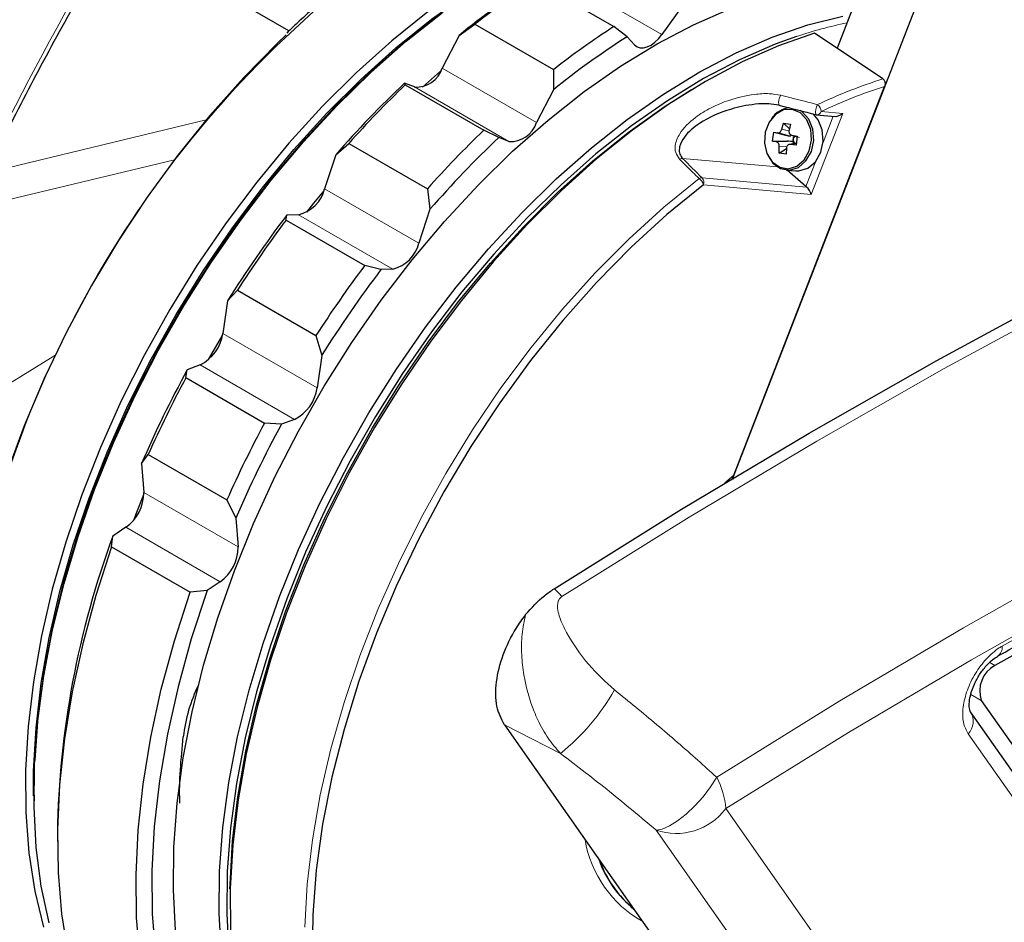
# Model space of a CAD drawing. Units: millimetres. Extents: x 1 to 419, y 2 to 295.
# Drawn here: x 90 to 99, y 66 to 74 of the extents above; entities that cross this region are included whole.
import ezdxf

# ---------------------------------------------------------------- set-up
doc = ezdxf.new("R2010")
doc.units = ezdxf.units.MM

msp = doc.modelspace()

# ---------------------------------------------------------------- linework, layer by layer
at = {"color": 7, "linetype": 'Continuous', "lineweight": 25}
for p, q in [((96.508, 69.8864), (99.8402, 78.4749)), ((98.0901, 75.4142), (97.4464, 73.7551)), ((92.5135, 73.9111), (90.9604, 74.8077)), ((94.7297, 74.3581), (95.4368, 73.9499)), ((96.062, 74.1449), (95.869, 73.8775)), ((94.0439, 73.8712), (94.1863, 73.9706)), ((94.1863, 73.9706), (94.8934, 73.5624)), ((95.5554, 73.8578), (95.4368, 73.9499)), ((94.0439, 73.8712), (93.8924, 73.5754)), ((95.6228, 73.7855), (95.5554, 73.8578)), ((97.8582, 73.4789), (97.242, 73.8921)), ((93.7165, 73.4063), (93.8774, 73.5485)), ((94.8934, 73.5624), (94.8924, 73.3814)), ((93.5601, 73.426), (93.5532, 73.4418)), ((93.6434, 73.4065), (93.5532, 73.4418)), ((93.5601, 73.426), (94.2672, 73.0177)), ((94.8924, 73.3814), (94.7409, 73.0855)), ((96.5156, 69.9134), (97.8731, 73.4119)), ((97.2615, 73.1563), (97.4276, 73.1415)), ((94.4018, 72.9519), (94.2672, 73.0177)), ((96.9485, 73.0283), (96.9634, 73.0817)), ((96.9634, 73.0817), (97.0262, 73.0709)), ((96.9634, 73.0817), (97.0161, 73.0287)), ((97.0262, 73.0709), (97.0134, 73.0171)), ((94.4919, 72.9166), (94.4018, 72.9519)), ((96.8643, 72.9199), (96.8756, 72.9999)), ((96.8756, 72.9999), (96.9121, 72.9943)), ((96.8756, 72.9999), (97.0065, 72.9678)), ((97.0065, 72.9678), (96.9121, 72.9943)), ((97.035, 72.9735), (97.0864, 72.9568)), ((97.0387, 72.9725), (97.0874, 72.9634)), ((97.0493, 72.9186), (97.0545, 72.9561)), ((97.0545, 72.9561), (97.0553, 72.9617)), ((97.0874, 72.9634), (97.0761, 72.8834)), ((92.9338, 72.7956), (93.0517, 72.8988)), ((93.0517, 72.8988), (93.7588, 72.4906)), ((96.9005, 72.9119), (96.8643, 72.9199)), ((96.8643, 72.9199), (96.9996, 72.9189)), ((96.9254, 72.8124), (96.9259, 72.8673)), ((96.9254, 72.8124), (96.9906, 72.8529)), ((96.9907, 72.8561), (96.9883, 72.8016)), ((97.0784, 72.8996), (97.0183, 72.89)), ((97.0761, 72.8834), (97.0271, 72.8901)), ((97.0493, 72.9186), (97.0485, 72.9129)), ((97.0615, 72.897), (97.0571, 72.8978)), ((92.9338, 72.7956), (92.8343, 72.4915)), ((96.9883, 72.8016), (96.9254, 72.8124)), ((96.9906, 72.6592), (97.075, 72.6517)), ((97.1657, 72.5097), (96.9968, 72.6587)), ((93.7588, 72.4906), (93.7824, 72.3057)), ((93.7824, 72.3057), (93.6828, 72.0016)), ((92.4879, 72.2092), (92.4927, 72.253)), ((92.5993, 72.2571), (92.4927, 72.253)), ((92.4879, 72.2092), (93.195, 71.801)), ((93.3412, 71.7632), (93.195, 71.801)), ((93.4479, 71.7673), (93.3412, 71.7632)), ((91.9591, 71.4811), (92.0492, 71.5784)), ((92.0492, 71.5784), (92.7563, 71.1702)), ((91.9591, 71.4811), (91.9182, 71.1895)), ((91.7891, 70.953), (91.9151, 71.1712)), ((92.7563, 71.1702), (92.8077, 70.9912)), ((92.8077, 70.9912), (92.7667, 70.6996)), ((91.7134, 70.9057), (91.5976, 70.8624)), ((91.5861, 70.7909), (91.5976, 70.8624)), ((91.5861, 70.7909), (92.2933, 70.3827)), ((92.4461, 70.3725), (92.2933, 70.3827)), ((92.5619, 70.4158), (92.4461, 70.3725)), ((91.1861, 70.0173), (91.2471, 70.0993)), ((91.2471, 70.0993), (91.9542, 69.6911)), ((91.1861, 70.0173), (91.2067, 69.7581)), ((96.4361, 69.8433), (96.5156, 69.9134)), ((91.9542, 69.6911), (92.0346, 69.5275)), ((92.0346, 69.5275), (92.0552, 69.2683)), ((91.046, 69.4442), (90.9288, 69.3647)), ((90.9164, 69.2675), (90.9288, 69.3647)), ((90.9164, 69.2675), (91.6235, 68.8593)), ((91.8945, 68.9543), (91.7773, 68.8748)), ((91.7773, 68.8748), (91.6235, 68.8593)), ((98.7431, 67.8852), (100.569, 65.2873)), ((100.5237, 65.1118), (98.6465, 67.7827)), ((94.4515, 67.6673), (97.52, 63.3013)), ((90.2199, 67.0332), (90.2206, 66.9827)), ((90.429, 66.6989), (90.429, 66.6172))]:
    msp.add_line(p, q, dxfattribs=at)
at = {"color": 8, "linetype": 'Continuous', "lineweight": 18}
for p, q in [((95.0205, 74.3673), (95.869, 73.8775)), ((93.8924, 73.5754), (94.7409, 73.0855)), ((93.6434, 73.4065), (94.4919, 72.9166)), ((89.7914, 72.6343), (91.7684, 73.1106)), ((97.4962, 73.1683), (97.2137, 72.4402)), ((97.3014, 73.1857), (97.4962, 73.1683)), ((97.3194, 72.9059), (97.4114, 73.1429)), ((96.9485, 73.0283), (97.0085, 73.0114)), ((97.0387, 72.9725), (97.1067, 72.9506)), ((96.9005, 72.9119), (96.9996, 72.9189)), ((96.9834, 72.8714), (96.9259, 72.8673)), ((97.0782, 72.8982), (97.0271, 72.8901)), ((91.4823, 72.7521), (89.7372, 72.3316)), ((96.056, 72.7633), (96.9099, 72.687)), ((97.1657, 72.5097), (97.2547, 72.7392)), ((96.2309, 72.5888), (97.1717, 72.5047)), ((92.8343, 72.4915), (93.6828, 72.0016)), ((97.2137, 72.4402), (96.2427, 72.5271)), ((92.5993, 72.2571), (93.4479, 71.7673)), ((91.9182, 71.1895), (92.7667, 70.6996)), ((89.0286, 70.1378), (90.4078, 70.9916)), ((91.7134, 70.9057), (92.5619, 70.4158)), ((91.2067, 69.7581), (92.0552, 69.2683)), ((91.046, 69.4442), (91.8945, 68.9543)), ((98.8199, 68.2283), (98.8666, 68.2014)), ((98.7431, 67.8852), (98.6491, 67.9395)), ((94.9563, 67.41), (94.4515, 67.6673)), ((100.5015, 64.9152), (98.6243, 67.5861)), ((96.4443, 66.9134), (98.7048, 63.6971)), ((98.077, 63.504), (95.8165, 66.7203))]:
    msp.add_line(p, q, dxfattribs=at)
at = {"color": 7, "linetype": 'Continuous', "lineweight": 25, "flags": 128}
for points in [[(94.9, 68.8918), (96.047, 69.6076), (97.1948, 70.2924), (98.3427, 70.9458), (99.4901, 71.5673), (100.6363, 72.1567), (101.7807, 72.7136), (102.9227, 73.2377), (104.0615, 73.7287), (105.1966, 74.1863), (106.3274, 74.6103), (107.4531, 75.0004), (108.5731, 75.3564), (109.6868, 75.6781), (110.7936, 75.9654)], [(90.2139, 67.0292), (90.2152, 67.2513), (90.2374, 67.6403), (90.2846, 68.0406), (90.3565, 68.4499), (90.4526, 68.8658), (90.5724, 69.2857), (90.7152, 69.7072), (90.8802, 70.1278), (91.0663, 70.545), (91.2724, 70.9564), (91.4975, 71.3596), (91.74, 71.752), (91.9986, 72.1315), (92.2718, 72.4957), (92.5579, 72.8426), (92.8552, 73.17), (93.162, 73.4761), (93.4765, 73.7589), (93.7969, 74.017), (94.1211, 74.2486), (94.137, 74.2592)], [(94.2072, 74.2968), (94.1859, 74.2829), (93.8628, 74.0565), (93.5434, 73.8038), (93.2294, 73.5263), (92.9226, 73.2257), (92.6249, 72.9036), (92.338, 72.562), (92.0635, 72.2028), (91.8031, 71.8281), (91.5583, 71.4402), (91.3304, 71.0412), (91.1209, 70.6336), (90.9309, 70.2196), (90.7616, 69.8016), (90.6139, 69.3822), (90.4887, 68.9637), (90.3867, 68.5487), (90.3086, 68.1394), (90.2547, 67.7383), (90.2254, 67.3478), (90.2253, 67.3453)], [(93.7632, 74.0824), (93.4398, 73.8227), (93.1223, 73.5379), (92.8124, 73.2296), (92.512, 72.8997), (92.223, 72.5501), (91.947, 72.1829), (91.6857, 71.8003), (91.4406, 71.4045), (91.2131, 70.9978), (91.0047, 70.5828), (90.8165, 70.1618), (90.6496, 69.7374), (90.5051, 69.312), (90.3838, 68.8882), (90.2864, 68.4685), (90.2135, 68.0553), (90.1656, 67.6512), (90.1428, 67.2584), (90.1454, 66.8795), (90.1734, 66.5165), (90.2265, 66.1716), (90.3045, 65.8469)], [(90.3546, 65.8859), (90.2848, 66.2151), (90.2395, 66.5636), (90.2191, 66.9293), (90.2236, 67.3102), (90.2532, 67.704), (90.3075, 68.1084), (90.3863, 68.5211), (90.4891, 68.9396), (90.6154, 69.3615), (90.7643, 69.7844), (90.935, 70.2058), (91.1266, 70.6232), (91.3378, 71.0343), (91.5676, 71.4366), (91.8144, 71.8277), (92.077, 72.2055), (92.3537, 72.5676), (92.643, 72.9121), (92.9432, 73.2368), (93.2525, 73.54), (93.5691, 73.8197), (93.8913, 74.0745)], [(91.4936, 65.8152), (91.4732, 66.183), (91.4779, 66.566), (91.5078, 66.962), (91.5626, 67.3687), (91.642, 67.7836), (91.7456, 68.2045), (91.8727, 68.6287), (92.0226, 69.0539), (92.1945, 69.4775), (92.3873, 69.8972), (92.5999, 70.3104), (92.8311, 70.7147), (93.0795, 71.1079), (93.3437, 71.4875), (93.6221, 71.8514), (93.9132, 72.1974), (94.2151, 72.5236), (94.5263, 72.828), (94.8447, 73.1089), (95.1687, 73.3646), (95.4962, 73.5937), (95.8254, 73.7947), (96.1544, 73.9666), (96.4812, 74.1083)], [(91.9049, 65.6022), (91.8845, 65.9679), (91.889, 66.3488), (91.9186, 66.7426), (91.9729, 67.147), (92.0517, 67.5596), (92.1545, 67.9782), (92.2808, 68.4001), (92.4297, 68.823), (92.6004, 69.2444), (92.792, 69.6618), (93.0032, 70.0729), (93.233, 70.4752), (93.4798, 70.8663), (93.7424, 71.2441), (94.0191, 71.6062), (94.3084, 71.9507), (94.6086, 72.2754), (94.9179, 72.5786), (95.2345, 72.8583), (95.5567, 73.1131), (95.8824, 73.3414), (96.2098, 73.5419), (96.537, 73.7134), (96.8622, 73.8549), (97.1833, 73.9656), (97.4986, 74.0449)], [(92.4897, 73.8767), (92.4147, 73.8052), (92.1032, 73.4889), (91.802, 73.1506), (91.513, 72.7923), (91.238, 72.4163), (90.9788, 72.025), (90.7369, 71.6208), (90.5138, 71.2062), (90.3111, 70.7839), (90.1298, 70.3565), (89.9712, 69.9266), (89.8362, 69.4969), (89.7258, 69.0702), (89.6405, 68.649), (89.5809, 68.2361), (89.5475, 67.834), (89.5452, 67.7867)], [(97.0813, 73.8615), (96.89, 73.7921), (96.5676, 73.6517), (96.243, 73.4816), (95.9183, 73.2828), (95.5953, 73.0564), (95.2758, 72.8037), (94.9618, 72.5262), (94.655, 72.2256), (94.3573, 71.9035), (94.0704, 71.5619), (93.7959, 71.2027), (93.5355, 70.828), (93.2907, 70.4401), (93.0628, 70.0411), (92.8533, 69.6335), (92.6633, 69.2195), (92.494, 68.8015), (92.3463, 68.3821), (92.2211, 67.9636), (92.1191, 67.5486), (92.041, 67.1393), (91.9871, 66.7382), (91.9578, 66.3477), (91.9533, 65.9699), (91.9735, 65.6072)], [(97.242, 73.8921), (96.9186, 73.7779), (96.5912, 73.6326), (96.2619, 73.4569), (95.9327, 73.252), (95.6054, 73.019), (95.282, 72.7593), (94.9644, 72.4744), (94.6546, 72.1661), (94.3542, 71.8362), (94.0652, 71.4866), (93.7892, 71.1194), (93.5279, 70.7368), (93.2828, 70.341), (93.0553, 69.9344), (92.8468, 69.5194), (92.6586, 69.0984), (92.4918, 68.6739), (92.3473, 68.2485), (92.226, 67.8247), (92.1286, 67.405), (92.0557, 66.9918), (92.0078, 66.5877), (91.985, 66.195), (91.9876, 65.816)], [(95.6228, 73.7855), (95.6454, 73.7681), (95.6727, 73.7591), (95.7036, 73.7589), (95.7369, 73.7674), (95.7715, 73.7843), (95.8059, 73.8089), (95.8388, 73.8404), (95.869, 73.8775)], [(91.9821, 66.1924), (91.983, 66.2308), (92.0052, 66.6198), (92.0524, 67.0201), (92.1242, 67.4294), (92.2204, 67.8453), (92.3402, 68.2652), (92.483, 68.6867), (92.6479, 69.1073), (92.834, 69.5245), (93.0402, 69.9359), (93.2652, 70.339), (93.5078, 70.7315), (93.7664, 71.111), (94.0395, 71.4752), (94.3256, 71.8221), (94.623, 72.1495), (94.9298, 72.4556), (95.2443, 72.7384), (95.5646, 72.9965), (95.8889, 73.2281), (96.1354, 73.3849)], [(97.0421, 73.2053), (96.964, 73.2003), (96.8913, 73.1601), (96.8339, 73.09), (96.7996, 72.9995), (96.793, 72.9009), (96.815, 72.8075), (96.8626, 72.7318), (96.9293, 72.6841), (97.0063, 72.6708), (97.083, 72.6938), (97.1491, 72.7499), (97.1957, 72.8316), (97.2165, 72.9277), (97.2087, 73.0254), (97.1734, 73.1115), (97.1152, 73.1743), (97.0421, 73.2053)], [(96.8249, 72.786), (96.8677, 72.7223), (96.9372, 72.6727), (97.0173, 72.6589), (97.0971, 72.6828), (97.1659, 72.7412), (97.2145, 72.8262), (97.2361, 72.9263), (97.228, 73.028), (97.1912, 73.1176), (97.1306, 73.1829), (97.1135, 73.1939)], [(97.075, 72.6517), (97.1016, 72.6513), (97.1815, 72.6753), (97.2503, 72.7336), (97.2988, 72.8186), (97.3205, 72.9188), (97.3124, 73.0205), (97.2755, 73.11), (97.2292, 73.1642)], [(110.4595, 73.1176), (109.3219, 72.789), (108.1776, 72.4234), (107.0273, 72.0211), (105.8716, 71.5823), (104.7113, 71.1074), (103.5471, 70.5966), (102.3799, 70.0503), (101.2102, 69.4687), (100.0388, 68.8523), (98.8666, 68.2014)], [(96.2427, 72.5271), (95.9145, 72.2589), (95.5928, 71.9646), (95.2796, 71.6461), (94.9768, 71.3052), (94.6865, 70.9443), (94.4104, 70.5655), (94.1502, 70.1713), (93.9077, 69.7641), (93.6843, 69.3466), (93.4815, 68.9213), (93.3005, 68.4911), (93.1426, 68.0585), (93.0087, 67.6264), (92.8996, 67.1975), (92.816, 66.7744), (92.7585, 66.3599), (92.7275, 65.9566), (92.7231, 65.567), (92.7453, 65.1937), (92.7941, 64.8389), (92.8485, 64.5836)], [(92.6747, 72.2815), (92.7383, 72.3616), (92.8266, 72.4701)], [(91.1199, 69.5141), (91.1387, 69.5641), (91.2073, 69.74)], [(90.9164, 69.2675), (90.7753, 68.8301), (90.6574, 68.395), (90.5635, 67.9647), (90.4941, 67.5414), (90.4495, 67.1276), (90.4299, 66.7255), (90.4356, 66.3374), (90.4664, 65.9654), (90.5222, 65.6115), (90.6027, 65.2777), (90.7075, 64.9658), (90.8359, 64.6776), (90.9872, 64.4147), (91.1607, 64.1785), (91.3553, 63.9703), (91.57, 63.7913), (91.7651, 63.6641)], [(93.8371, 62.9594), (93.6067, 62.9542), (93.3114, 62.976), (93.0292, 63.0301), (92.7618, 63.1164), (92.5106, 63.2342), (92.2771, 63.3831), (92.0624, 63.5621), (91.8678, 63.7703), (91.6943, 64.0065), (91.543, 64.2694), (91.4146, 64.5576), (91.3098, 64.8695), (91.2294, 65.2033), (91.1735, 65.5572), (91.1427, 65.9292), (91.1371, 66.3173), (91.1566, 66.7194), (91.2012, 67.1332), (91.2706, 67.5565), (91.3645, 67.9868), (91.4824, 68.4219), (91.6235, 68.8593)], [(91.7773, 68.8748), (91.6346, 68.4415), (91.5151, 68.0102), (91.4193, 67.5834), (91.3478, 67.1633), (91.301, 66.7524), (91.2792, 66.3529), (91.2825, 65.9672), (91.3109, 65.5972), (91.3642, 65.2452), (91.4421, 64.9131), (91.5442, 64.6027), (91.6699, 64.3158), (91.8185, 64.0539), (91.9892, 63.8186), (92.181, 63.6112), (92.3929, 63.4327), (92.6236, 63.2843), (92.8719, 63.1667), (93.1364, 63.0806), (93.4157, 63.0265), (93.708, 63.0047), (93.7594, 63.0043)]]:
    msp.add_lwpolyline(points, dxfattribs=at)
at = {"color": 8, "linetype": 'Continuous', "lineweight": 18, "flags": 128}
for points in [[(110.8539, 75.8898), (109.7477, 75.6027), (108.6346, 75.2812), (107.5153, 74.9254), (106.3902, 74.5355), (105.2601, 74.1118), (104.1257, 73.6545), (102.9874, 73.1637), (101.8461, 72.6399), (100.7024, 72.0834), (99.5568, 71.4943), (98.41, 70.8731), (97.2628, 70.2201), (96.1156, 69.5357), (94.9693, 68.8203)], [(96.3622, 67.1955), (97.4718, 67.8825), (98.5821, 68.5398), (99.6923, 69.167), (100.8021, 69.7638), (101.9106, 70.3298), (103.0172, 70.8647), (104.1215, 71.3682), (105.2228, 71.84), (106.3204, 72.28), (107.4137, 72.6878), (108.5023, 73.0632), (109.5853, 73.406), (110.6624, 73.716), (111.7328, 73.993)], [(111.7493, 73.6812), (110.6835, 73.4055), (109.6111, 73.0969), (108.5327, 72.7556), (107.4488, 72.3819), (106.3601, 71.976), (105.2672, 71.538), (104.1706, 71.0682), (103.071, 70.5668), (101.9691, 70.0343), (100.8653, 69.4707), (99.7603, 68.8765), (98.6547, 68.252), (97.5492, 67.5975), (96.4443, 66.9134)], [(98.932, 68.3758), (100.0144, 68.9802), (101.0962, 69.5554), (102.1767, 70.1011), (103.2553, 70.6171), (104.3315, 71.1031), (105.4048, 71.5587), (106.4745, 71.9839), (107.54, 72.3782), (108.6009, 72.7416), (109.6566, 73.0739), (110.7064, 73.3748)], [(92.6548, 65.8462), (92.6771, 66.2329), (92.7241, 66.6308), (92.7954, 67.0375), (92.8907, 67.4507), (93.0094, 67.8679), (93.1508, 68.2868), (93.3141, 68.7048), (93.4983, 69.1196), (93.7023, 69.5287), (93.925, 69.9298), (94.1651, 70.3205), (94.4211, 70.6984), (94.6916, 71.0615), (94.975, 71.4076), (95.2696, 71.7347), (95.5737, 72.0408), (95.8856, 72.3242), (96.2034, 72.5833)], [(95.8165, 66.7203), (95.8717, 66.7292), (95.9377, 66.7572), (96.0111, 66.8029), (96.0885, 66.8641), (96.1661, 66.9378), (96.2399, 67.0203), (96.3063, 67.1076), (96.3622, 67.1955)]]:
    msp.add_lwpolyline(points, dxfattribs=at)
at = {"color": 8, "linetype": 'Continuous', "lineweight": 18}
for centre, radius, start, end in [((120.2141, 57.6662), 33.9442, 143.7742, 158.05353), ((121.266, 57.0559), 35.9962, 147.14435, 157.37898), ((121.2164, 57.0847), 35.6658, 147.14554, 157.25657), ((99.0887, 66.8893), 9.5988, 128.68976, 172.30104), ((98.2553, 70.3933), 3.6615, 101.3464, 108.70091), ((99.1741, 69.2798), 4.4005, 107.40041, 115.62607), ((99.1925, 69.2422), 4.3735, 107.55869, 115.62007), ((97.0235, 73.2717), 0.1044, 144.59448, 196.01448), ((97.3794, 73.18), 0.1277, 148.12342, 190.06297), ((97.2292, 73.1885), 0.0722, 357.77811, 54.70053), ((97.2614, 73.1982), 0.0419, 270.23913, 342.63894), ((96.0503, 72.7198), 0.0439, 82.56899, 119.25269), ((96.2254, 72.5451), 0.0441, 82.81426, 119.9004), ((96.1537, 72.5067), 0.0913, 12.90228, 57.01621), ((96.1905, 72.5491), 0.0567, 337.1436, 44.51019), ((94.363, 68.3021), 0.7975, 40.51894, 47.6768), ((98.8335, 68.3654), 0.0991, 303.67556, 5.98538), ((93.7175, 68.9579), 1.9826, 308.67043, 330.46207), ((98.5103, 67.6984), 0.16, 315.42185, 32.79469), ((95.7481, 66.8637), 0.698, 4.08791, 28.38279), ((95.9988, 67.2445), 0.5551, 250.82621, 323.37474), ((96.2116, 66.8093), 1.0486, 189.63316, 240.56818)]:
    msp.add_arc(centre, radius, start, end, dxfattribs=at)
at = {"color": 7, "linetype": 'Continuous', "lineweight": 25}
for centre, radius, start, end in [((121.4374, 56.9564), 36.3001, 147.37195, 157.22525), ((98.5082, 68.3579), 7.0942, 122.40131, 128.99836), ((98.6133, 68.3374), 7.1645, 122.82345, 128.16273), ((99.3204, 67.9292), 7.1645, 122.82345, 128.16273), ((99.3568, 67.868), 7.0942, 122.40131, 128.99836), ((93.659, 73.6514), 0.2455, 266.34811, 341.95127), ((99.985, 66.6568), 9.3489, 133.46907, 138.95683), ((100.1133, 66.5979), 9.464, 133.82378, 138.25842), ((97.0338, 73.0037), 0.2143, 93.4214, 146.62261), ((97.266, 73.2061), 0.05, 255.67416, 264.89048), ((100.8204, 66.1897), 9.464, 133.82378, 138.25842), ((94.5075, 73.1616), 0.2455, 266.34811, 341.95127), ((100.8335, 66.167), 9.3489, 133.46907, 138.95683), ((97.0925, 72.9315), 0.0419, 129.93906, 233.31057), ((92.5231, 72.5684), 0.3205, 283.75419, 346.1074), ((101.079, 65.7474), 10.7725, 142.84999, 147.84271), ((101.2385, 65.6572), 10.9317, 143.17607, 147.20418), ((93.3717, 72.0786), 0.3205, 283.75419, 346.1074), ((101.9456, 65.249), 10.9317, 143.17607, 147.20418), ((101.9275, 65.2576), 10.7725, 142.84999, 147.84271), ((91.5486, 71.2404), 0.3731, 296.21382, 352.1598), ((101.1152, 65.706), 10.8247, 151.55234, 156.52898), ((101.298, 65.601), 11.0116, 151.88076, 155.88937), ((92.3972, 70.7505), 0.3731, 296.21382, 352.1598), ((102.0051, 65.1928), 11.0116, 151.88076, 155.88937), ((101.9637, 65.2161), 10.8247, 151.55234, 156.52898), ((90.8253, 69.7552), 0.3814, 305.35403, 0.42954), ((98.5432, 66.5574), 8.1154, 159.76233, 179.00148), ((91.6738, 69.2654), 0.3814, 305.35403, 0.42954), ((98.9927, 67.97), 0.2635, 118.59242, 198.76857), ((92.993, 67.3933), 1.4403, 153.99046, 173.35397), ((96.2607, 66.7952), 1.0167, 199.40026, 230.80108), ((96.265, 66.7928), 1.0168, 199.84159, 230.35976)]:
    msp.add_arc(centre, radius, start, end, dxfattribs=at)
for centre, major_axis, ratio, start_param, end_param in [((64.4756, 84.0607), (36.5213, -11.6089), 0.027771, 5.815107, 5.83528), ((97.4608, 73.1887), (0.0565, 0.0351), 0.565713, 3.610175, 5.006438), ((97.0107, 73.0081), (0.0937, -0.0257), 0.411486, 4.780572, 5.002558), ((96.9925, 72.8791), (0.0976, 0.0026), 0.407586, 0.949626, 1.487184), ((97.0272, 72.8815), (0.0049, 0.04), 0.78982, 5.225819, 5.706313), ((97.1963, 72.5069), (0.0438, -0.0252), 0.306506, 4.12756, 4.302092), ((97.1783, 72.4607), (-0.0316, 0.0509), 0.402569, 4.067585, 5.463848)]:
    msp.add_ellipse(centre, major_axis=major_axis, ratio=ratio, start_param=start_param, end_param=end_param, dxfattribs=at)
at = {"color": 8, "linetype": 'Continuous', "lineweight": 18}
msp.add_ellipse((109.8991, 62.3673), major_axis=(18.6109, -16.194), ratio=0.07062, start_param=3.937086, end_param=3.950983, dxfattribs=at)
at = {"color": 7, "linetype": 'Continuous', "lineweight": 25}
for points, knots in [([(88.8003, 70.4235), (88.8362, 70.5122), (88.9686, 70.8395), (89.2114, 71.4034), (89.535, 72.113), (89.877, 72.8176), (90.2361, 73.516), (90.612, 74.207), (91.0041, 74.8897), (91.4116, 75.5629), (91.8339, 76.2254), (92.2704, 76.8762), (92.6124, 77.3619), (92.8084, 77.6304), (92.8515, 77.6895)], [0, 0, 0, 0, 0.0349065, 0.1287562, 0.222614, 0.3164755, 0.4103396, 0.5042056, 0.5980725, 0.6919396, 0.7858056, 0.8796696, 0.9735308, 1, 1, 1, 1]), ([(93.0656, 74.3832), (93.0123, 74.3413), (92.8578, 74.22), (92.6658, 74.0576), (92.5306, 73.9276), (92.4929, 73.8914)], [0, 0, 0, 0, 0.275221, 0.798078, 1, 1, 1, 1]), ([(97.8582, 73.4789), (97.8617, 73.4759), (97.8687, 73.4699), (97.8754, 73.4557), (97.8783, 73.4394), (97.8771, 73.4241), (97.8742, 73.4153), (97.8731, 73.4119)], [0, 0, 0, 0, 0.210765, 0.421359, 0.6366, 0.861062, 1, 1, 1, 1]), ([(96.9232, 73.2429), (96.8921, 73.248), (96.8193, 73.26), (96.6703, 73.25), (96.4508, 73.2044), (96.2281, 73.1052), (96.0785, 72.9782), (96.0259, 72.8816), (96.0234, 72.8168), (96.0393, 72.7814), (96.0534, 72.7661), (96.056, 72.7633)], [0, 0, 0, 0, 0.067639, 0.158338, 0.330726, 0.600094, 0.77508, 0.879743, 0.940424, 0.988996, 1, 1, 1, 1]), ([(98.8898, 68.2838), (99.0691, 68.3855), (99.5889, 68.6806), (100.449, 69.1492), (101.4696, 69.6808), (102.4887, 70.1855), (103.5059, 70.6636), (104.5207, 71.1147), (105.5326, 71.5386), (106.5411, 71.9352), (107.5457, 72.3043), (108.5461, 72.6456), (109.5241, 72.9534), (110.2134, 73.1529), (110.5714, 73.2508), (110.6175, 73.2635)], [0, 0, 0, 0, 0.045302, 0.131403, 0.217504, 0.303604, 0.389705, 0.475805, 0.561907, 0.648009, 0.734112, 0.820218, 0.906326, 0.987913, 1, 1, 1, 1]), ([(96.9121, 72.9943), (96.9153, 72.9943), (96.9217, 72.9942), (96.9315, 72.9996), (96.94, 73.0084), (96.9458, 73.0187), (96.9478, 73.0256), (96.9485, 73.0283)], [0, 0, 0, 0, 0.216766, 0.433534, 0.650269, 0.866991, 1, 1, 1, 1]), ([(97.0134, 73.0171), (97.0128, 73.0127), (97.0117, 73.0038), (97.0151, 72.9911), (97.0219, 72.9808), (97.0304, 72.9747), (97.0364, 72.9731), (97.0387, 72.9725)], [0, 0, 0, 0, 0.2167661, 0.4335336, 0.6502693, 0.8669915, 1, 1, 1, 1]), ([(96.9259, 72.8673), (96.9258, 72.8718), (96.9255, 72.8808), (96.9213, 72.8936), (96.9147, 72.9038), (96.9073, 72.9099), (96.9024, 72.9113), (96.9005, 72.9119)], [0, 0, 0, 0, 0.216766, 0.433534, 0.650269, 0.866991, 1, 1, 1, 1]), ([(97.0271, 72.8901), (97.0232, 72.8902), (97.0155, 72.8904), (97.0048, 72.8851), (96.9965, 72.8762), (96.9919, 72.8659), (96.991, 72.8588), (96.9907, 72.8561)], [0, 0, 0, 0, 0.216766, 0.433534, 0.650269, 0.866991, 1, 1, 1, 1]), ([(96.5156, 69.9134), (96.5122, 69.9034), (96.5079, 69.8911), (96.5085, 69.8782), (96.5086, 69.8757)], [0, 0, 0, 0, 0.804585, 1, 1, 1, 1]), ([(94.6434, 68.6584), (94.6983, 68.72), (94.7805, 68.8121), (94.8703, 68.872), (94.9, 68.8918)], [0, 0, 0, 0, 0.66936, 1, 1, 1, 1]), ([(94.4515, 67.6673), (94.4249, 67.7195), (94.3717, 67.824), (94.3712, 68.0503), (94.432, 68.2955), (94.5325, 68.5059), (94.6138, 68.6176), (94.6434, 68.6584)], [0, 0, 0, 0, 0.220386, 0.440861, 0.65921, 0.875646, 1, 1, 1, 1]), ([(98.6448, 67.7854), (98.645, 67.785), (98.6456, 67.7841), (98.6353, 67.8113), (98.6344, 67.8702), (98.6481, 67.947), (98.679, 68.0332), (98.7263, 68.1209), (98.785, 68.1984), (98.8442, 68.2554), (98.8757, 68.2739), (98.889, 68.2817)], [0, 0, 0, 0, 0.060945, 0.182088, 0.297921, 0.413851, 0.534126, 0.659671, 0.785779, 0.909518, 1, 1, 1, 1]), ([(91.5324, 66.9606), (91.5321, 66.9664), (91.5225, 67.155), (91.5428, 67.3607), (91.5624, 67.56)], [0, 0, 0, 0, 0.030865, 1, 1, 1, 1])]:
    msp.add_open_spline(points, degree=3, knots=knots, dxfattribs=at)
at = {"color": 8, "linetype": 'Continuous', "lineweight": 18}
for points, knots in [([(96.0289, 72.7581), (96.0149, 72.7772), (95.9871, 72.8153), (95.9864, 72.8965), (96.0343, 73.01), (96.1517, 73.1257), (96.3082, 73.2223), (96.4853, 73.2964), (96.6628, 73.3385), (96.8253, 73.3512), (96.9041, 73.3379), (96.9384, 73.3322)], [0, 0, 0, 0, 0.063703, 0.127001, 0.233071, 0.406196, 0.53823, 0.670348, 0.839555, 0.930192, 1, 1, 1, 1]), ([(96.9384, 73.3322), (96.97, 73.3241), (97.0805, 73.2958), (97.1916, 73.2676), (97.2709, 73.2474)], [0, 0, 0, 0, 0.285356, 1, 1, 1, 1]), ([(96.2034, 72.5833), (96.1851, 72.6016), (96.1268, 72.6599), (96.0687, 72.7181), (96.0289, 72.7581)], [0, 0, 0, 0, 0.314058, 1, 1, 1, 1]), ([(94.9693, 68.8203), (94.9651, 68.8173), (94.9516, 68.8075), (94.9413, 68.7911), (94.9319, 68.7647), (94.9261, 68.7037), (94.9566, 68.6074), (95.0439, 68.43), (95.1957, 68.209), (95.3625, 68.0545), (95.4424, 67.9805)], [0, 0, 0, 0, 0.017127, 0.056039, 0.064784, 0.113198, 0.256197, 0.364976, 0.695733, 1, 1, 1, 1]), ([(94.9563, 67.41), (94.9181, 67.4535), (94.8418, 67.5407), (94.7675, 67.6761), (94.6867, 67.8618), (94.6306, 68.0609), (94.6043, 68.2985), (94.605, 68.4842), (94.6306, 68.6005), (94.6434, 68.6584)], [0, 0, 0, 0, 0.146355, 0.292816, 0.355764, 0.602871, 0.732384, 0.866629, 1, 1, 1, 1]), ([(98.6243, 67.5861), (98.6078, 67.6186), (98.5747, 67.6837), (98.5746, 67.8247), (98.6121, 67.9786), (98.6862, 68.1319), (98.7874, 68.2659), (98.8747, 68.3414), (98.9231, 68.3704), (98.932, 68.3758)], [0, 0, 0, 0, 0.160929, 0.321869, 0.482532, 0.642926, 0.803285, 0.963855, 1, 1, 1, 1]), ([(95.4424, 67.9805), (95.5704, 67.8767), (95.8273, 67.6684), (96.1311, 67.4049), (96.3055, 67.2468), (96.3622, 67.1955)], [0, 0, 0, 0, 0.4012149, 0.8055758, 1, 1, 1, 1]), ([(95.8165, 66.7203), (95.6795, 66.8354), (95.4039, 67.0671), (95.1061, 67.2952), (94.9563, 67.41)], [0, 0, 0, 0, 0.497132, 1, 1, 1, 1])]:
    msp.add_open_spline(points, degree=3, knots=knots, dxfattribs=at)

doc.saveas('drawing.dxf')
